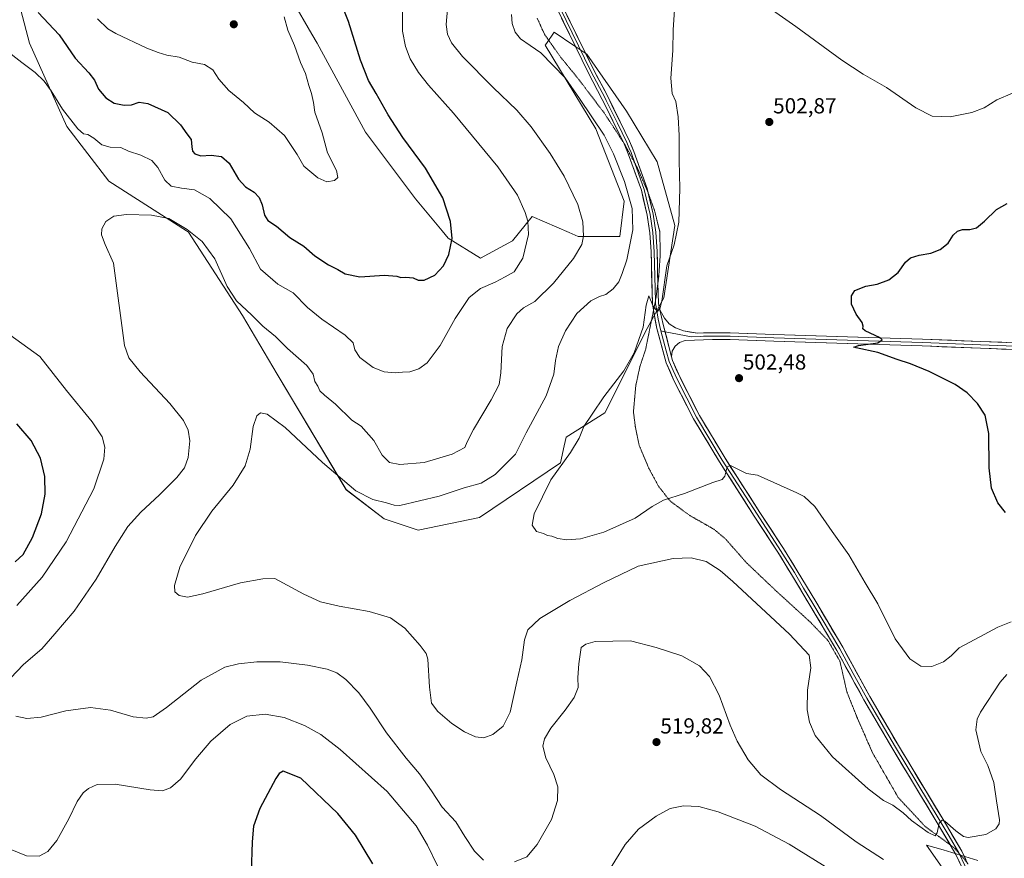
# Model space of a CAD drawing. Units: metres. Extents: x 566726 to 570183, y 4705619 to 4707966.
# Drawn here: x 567453 to 567905, y 4706368 to 4706753 of the extents above; entities that cross this region are included whole.
import ezdxf
from ezdxf.enums import TextEntityAlignment as Align

# ---------------------------------------------------------------- set-up
doc = ezdxf.new("R2010")
doc.units = ezdxf.units.M
doc.header["$MEASUREMENT"] = 0
doc.linetypes.add('TRAZOS2', pattern=[0.375, 0.25, -0.125])
for name, color, linetype, lineweight in [('Carátula', 7, 'Continuous', 5), ('Cultivos herbáceos CxS', 92, 'Continuous', 0), ('Curva de nivel maestra', 36, 'Continuous', 30), ('Curva de nivel normal', 36, 'Continuous', 0), ('Layer 0', 7, 'Continuous', 0), ('Matorral CxS', 135, 'Continuous', 0), ('Punto de cota en terreno', 7, 'Continuous', 0), ('Rótulo de punto de cota en terreno', 19, 'Continuous', 0), ('Vía pecuaria eje', 92, 'TRAZOS2', 0)]:
    doc.layers.add(name, color=color, linetype=linetype, lineweight=lineweight)
doc.styles.add('Arial', font='txt', dxfattribs={"height": 0.2})

# ---------------------------------------------------------------- blocks, each defined once
blk = doc.blocks.new('*U151')
at = {"layer": 'Cultivos herbáceos CxS', "color": 92, "linetype": 'Continuous', "lineweight": 0}
for points in [[(567893.3589, 4706366.8845, 511.1179), (567877.3351, 4706371.6943, 511.3242), (567869.7727, 4706373.9643, 512.0126), (567886.2811, 4706350.3657, 514.2325)], [(567453.2509, 4706757.6395, 523.4731), (567457.2871, 4706742.4961, 522.1771), (567474.4385, 4706704.1327, 519.1181), (567493.6669, 4706679.0673, 516.1606), (567529.3993, 4706656.2377, 514.9001), (567530.3883, 4706655.6059, 514.9243), (567555.1555, 4706617.3141, 514.3237), (567571.1885, 4706590.3217, 512.0768), (567602.8091, 4706537.2789, 509.233), (567620.3599, 4706523.8087, 507.8289), (567635.8965, 4706518.6523, 506.4218), (567635.8965, 4706518.6523, 506.4218), (567664.1243, 4706524.4367, 505.7531), (567701.4577, 4706549.6743, 504.8206), (567703.1467, 4706557.4569, 505.0212), (567703.9895, 4706561.3427, 505.248), (567721.8059, 4706572.6085, 504.2128), (567731.0667, 4706591.1291, 504.5631), (567740.3275, 4706609.6497, 504.6473), (567748.8819, 4706625.3871, 504.3963), (567753.9275, 4706658.7017, 504.9394), (567745.8565, 4706687.9783, 505.6951), (567731.7305, 4706711.1971, 506.6608), (567713.5697, 4706737.4453, 507.6626), (567707.5827, 4706741.4385, 508.0137), (567698.4349, 4706747.5405, 507.9135), (567694.9087, 4706742.2493, 508.7188), (567694.3987, 4706741.4839, 508.9236), (567717.6055, 4706703.1215, 510.3241), (567730.7213, 4706669.8063, 510.2952), (567728.7027, 4706653.6541, 510.8142), (567709.5319, 4706653.6545, 514.9257), (567705.3853, 4706655.4329, 515.8634), (567688.3425, 4706662.7417, 519.4247), (567679.2611, 4706651.6363, 520.8282), (567664.6039, 4706643.6651, 521.6506), (567649.7797, 4706652.8515, 524.842), (567646.9553, 4706656.2481, 525.5229), (567634.7485, 4706670.9287, 527.0828), (567611.8051, 4706701.5287, 527.2826), (567589.4641, 4706742.4941, 527.8166), (567587.1339, 4706746.5351, 527.9777), (567577.9989, 4706762.3773, 528.5946)]]:
    blk.add_polyline3d(points, dxfattribs=at)
blk = doc.blocks.new('*U160')
at = {"layer": 'Cultivos herbáceos CxS', "color": 92, "linetype": 'Continuous', "lineweight": 0}
blk.add_polyline3d([(567893.3589, 4706366.8845, 511.1179), (567877.3351, 4706371.6943, 511.3242), (567869.7727, 4706373.9643, 512.0126), (567886.2811, 4706350.3657, 514.2325)], dxfattribs=at)
blk = doc.blocks.new('*U170')
at = {"layer": 'Matorral CxS', "color": 135, "linetype": 'Continuous', "lineweight": 0}
blk.add_polyline3d([(567893.3589, 4706366.8845, 511.1179), (567877.3351, 4706371.6943, 511.3242), (567869.7727, 4706373.9643, 512.0126), (567886.2811, 4706350.3657, 514.2325)], dxfattribs=at)
blk = doc.blocks.new('*U177')
at = {"layer": 'Curva de nivel normal', "color": 36, "linetype": 'Continuous', "lineweight": 0}
blk.add_polyline3d([(567906.69, 4706452.39, 510), (567903.65, 4706448.82, 510), (567894.5, 4706434.97, 510), (567892.93, 4706431.87, 510), (567892.34, 4706426.94, 510), (567894.74, 4706416.91, 510), (567897.93, 4706410.49, 510), (567900.61, 4706402.78, 510), (567901.82, 4706394.3, 510), (567903.2, 4706385.57, 510), (567903.05, 4706383.74, 510), (567901.62, 4706381.49, 510), (567896.95, 4706378.77, 510), (567888.85, 4706377.36, 510), (567886.68, 4706377.91, 510), (567883.15, 4706380.51, 510), (567878.12, 4706384.98, 510), (567876.96, 4706385.33, 510), (567875.55, 4706383.96, 510), (567874.63, 4706379.6, 510), (567873.7, 4706378.27, 510), (567870.4, 4706379.71, 510), (567862.85, 4706385.26, 510), (567859, 4706388.76, 510), (567854.24, 4706392.28, 510), (567849.96, 4706394.45, 510), (567842.91, 4706399.78, 510), (567826.43, 4706414.56, 510), (567818.52, 4706424.32, 510), (567815.86, 4706430.47, 510), (567814.8, 4706436.14, 510), (567815.01, 4706445.14, 510), (567816.5, 4706455.42, 510), (567815.72, 4706461.18, 510), (567806.69, 4706470.88, 510), (567780.66, 4706495.06, 510), (567774.75, 4706500.08, 510), (567768.32, 4706504.24, 510), (567761.52, 4706505.91, 510), (567753.2, 4706505.58, 510), (567737.14, 4706502.2, 510), (567721.42, 4706494.55, 510), (567705.63, 4706486.41, 510), (567691.91, 4706478.12, 510), (567686.45, 4706472.94, 510), (567684.86, 4706468.24, 510), (567683.63, 4706459.1, 510), (567681.28, 4706449.01, 510), (567678.28, 4706435.02, 510), (567675.1, 4706428.63, 510), (567670.25, 4706424.82, 510), (567666.09, 4706423.2, 510), (567662.28, 4706423.7, 510), (567657.2, 4706426.01, 510), (567651.51, 4706429.83, 510), (567644.98, 4706435.32, 510), (567642.14, 4706439.24, 510), (567641.13, 4706446.52, 510), (567640.42, 4706459.31, 510), (567639.68, 4706461.93, 510), (567636.84, 4706465.66, 510), (567629.79, 4706473.61, 510), (567623.2, 4706478.35, 510), (567613.4, 4706481.31, 510), (567599.59, 4706483.75, 510), (567591.12, 4706485.68, 510), (567583.35, 4706489.22, 510), (567569.99, 4706496.44, 510), (567564.52, 4706496.28, 510), (567554.32, 4706494.52, 510), (567536.99, 4706489.48, 510), (567529.94, 4706487.93, 510), (567526.08, 4706488.6, 510), (567524.01, 4706490.37, 510), (567523.84, 4706493.2, 510), (567526.41, 4706501.61, 510), (567533.57, 4706516.29, 510), (567541.14, 4706527.45, 510), (567550.86, 4706539.37, 510), (567556.45, 4706548.27, 510), (567558.74, 4706555.86, 510), (567560.14, 4706566.25, 510), (567561.85, 4706571.22, 510), (567563.44, 4706572.52, 510), (567566.54, 4706572.04, 510), (567574.81, 4706565.84, 510), (567591.9, 4706549.74, 510), (567607.35, 4706536.76, 510), (567615.12, 4706532.83, 510), (567621.44, 4706531.28, 510), (567624.99, 4706530.14, 510), (567627.57, 4706530.04, 510), (567645.64, 4706534.29, 510), (567657.16, 4706538.08, 510), (567664.89, 4706540.24, 510), (567671.33, 4706544.2, 510), (567680.76, 4706553.67, 510), (567685.67, 4706563.35, 510), (567694.76, 4706580.34, 510), (567698.36, 4706590.34, 510), (567699.09, 4706596.71, 510), (567700.54, 4706603.08, 510), (567703.73, 4706610.33, 510), (567708.94, 4706618.28, 510), (567715.34, 4706624.1, 510), (567719.4, 4706626.11, 510), (567722.24, 4706626.96, 510), (567725.7, 4706629.51, 510), (567728.17, 4706632.8, 510), (567729.76, 4706636.63, 510), (567731.98, 4706642.84, 510), (567734.66, 4706656.76, 510), (567734.3, 4706666.55, 510), (567730.79, 4706678.96, 510), (567725.83, 4706691.64, 510), (567721.48, 4706700.17, 510), (567710.08, 4706717.11, 510), (567703.55, 4706726.6, 510), (567692.3, 4706738.07, 510), (567687.39, 4706741.35, 510), (567683.05, 4706744.42, 510), (567680.58, 4706747.51, 510), (567679.12, 4706751.47, 510), (567678.94, 4706755.62, 510)], dxfattribs=at)
blk = doc.blocks.new('*U179')
at = {"layer": 'Curva de nivel normal', "color": 36, "linetype": 'Continuous', "lineweight": 0}
for points in [[(567826.27, 4706362.14, 520), (567806.62, 4706374.44, 520), (567790.87, 4706382.66, 520), (567773.9, 4706389.29, 520), (567764.98, 4706391.71, 520), (567757.94, 4706392.06, 520), (567751.91, 4706390.75, 520), (567745.37, 4706387.31, 520), (567737.26, 4706381.26, 520), (567731.17, 4706374.18, 520), (567721.7, 4706358.95, 520)], [(567645.06, 4706364.11, 520), (567640.24, 4706373.96, 520), (567635.05, 4706382.77, 520), (567621.74, 4706398.58, 520), (567600.06, 4706417.92, 520), (567591.26, 4706424.81, 520), (567583.64, 4706428.95, 520), (567574.28, 4706432.56, 520), (567565.66, 4706434.07, 520), (567557.22, 4706433.17, 520), (567549.48, 4706429.31, 520), (567540.66, 4706421.76, 520), (567533.66, 4706413.51, 520), (567526.66, 4706404.17, 520), (567522, 4706400.22, 520), (567518.33, 4706398.87, 520), (567512.67, 4706399.38, 520), (567496.67, 4706402, 520), (567488.33, 4706401.75, 520), (567484.33, 4706399.96, 520), (567481.87, 4706398.03, 520), (567479.11, 4706393.98, 520), (567475.3, 4706386.03, 520), (567469.87, 4706376.03, 520), (567465.68, 4706370.99, 520), (567461.61, 4706368.84, 520), (567455.8, 4706369.05, 520), (567449.09, 4706371.77, 520)], [(567451.35, 4706484.07, 520), (567463.09, 4706497.02, 520), (567474.08, 4706513.35, 520), (567486.8, 4706537.66, 520), (567491.44, 4706551.3, 520), (567491.85, 4706556.87, 520), (567490.59, 4706561.6, 520), (567486.12, 4706568.46, 520), (567474.31, 4706582.92, 520), (567462, 4706598.41, 520), (567439.82, 4706614.4, 520)], [(567446.1, 4706739.58, 520), (567453.65, 4706733.65, 520), (567459.9, 4706728.98, 520), (567464.06, 4706725.05, 520), (567467.26, 4706720.59, 520), (567472.46, 4706712.12, 520), (567479.45, 4706703.11, 520), (567482.12, 4706700.79, 520), (567484.1, 4706700.46, 520), (567486.82, 4706698.82, 520), (567490.48, 4706695.8, 520), (567494.32, 4706694.7, 520), (567499.3, 4706694.5, 520), (567502.76, 4706692.84, 520), (567508.39, 4706691.02, 520), (567513.43, 4706688.48, 520), (567516.28, 4706685.27, 520), (567519.42, 4706679.56, 520), (567522.39, 4706676.77, 520), (567527.12, 4706675.79, 520), (567533.14, 4706675.14, 520), (567540.1, 4706671.14, 520), (567549.81, 4706661.72, 520), (567558.4, 4706648.04, 520), (567563.5, 4706638.68, 520), (567571.47, 4706631.75, 520), (567578.41, 4706627.76, 520), (567585.01, 4706621, 520), (567591.64, 4706615.56, 520), (567602.35, 4706608.34, 520), (567606.08, 4706604.76, 520), (567606.82, 4706601.5, 520), (567609.07, 4706598.07, 520), (567615.31, 4706593.39, 520), (567620.31, 4706591.44, 520), (567625.43, 4706590.9, 520), (567628.77, 4706591.2, 520), (567632.2, 4706591.4, 520), (567636.31, 4706592.74, 520), (567640.03, 4706595.62, 520), (567646.04, 4706603.46, 520), (567652.95, 4706615.97, 520), (567659.47, 4706625.59, 520), (567664.65, 4706629.77, 520), (567671.31, 4706632.62, 520), (567676, 4706635.06, 520), (567680.12, 4706637.44, 520), (567684.11, 4706643.59, 520), (567686.72, 4706654.54, 520), (567686.35, 4706660.71, 520), (567685.22, 4706664.7, 520), (567681.7, 4706672.66, 520), (567672.56, 4706685.71, 520), (567652.16, 4706710.27, 520), (567640.64, 4706723.16, 520), (567636.06, 4706729, 520), (567632.31, 4706735.32, 520), (567630.08, 4706740.92, 520), (567628.8, 4706748.05, 520), (567628.78, 4706757.76, 520)]]:
    blk.add_polyline3d(points, dxfattribs=at)
blk = doc.blocks.new('*U185')
at = {"layer": 'Curva de nivel normal', "color": 36, "linetype": 'Continuous', "lineweight": 0}
for points in [[(567908.62, 4706476.48, 505), (567902.46, 4706474.02, 505), (567892, 4706468.43, 505), (567884.76, 4706464.53, 505), (567881.11, 4706460.94, 505), (567877.48, 4706458.18, 505), (567872.12, 4706456.06, 505), (567867.03, 4706456.2, 505), (567861.99, 4706459.5, 505), (567855.36, 4706468.7, 505), (567847.4, 4706484.78, 505), (567841.46, 4706494.43, 505), (567833.93, 4706507.3, 505), (567826.3, 4706518.08, 505), (567818.39, 4706529.48, 505), (567813.41, 4706534.09, 505), (567810.06, 4706535.76, 505), (567791.96, 4706543.89, 505), (567786.89, 4706544.69, 505), (567781.09, 4706547.62, 505), (567779.57, 4706548.39, 505), (567778, 4706547.7, 505), (567776.93, 4706543.54, 505), (567775.8, 4706541.96, 505), (567771.49, 4706540.52, 505), (567758.38, 4706535.46, 505), (567748.82, 4706532.38, 505), (567743.59, 4706529.54, 505), (567735.78, 4706524.12, 505), (567721.26, 4706517.79, 505), (567710.64, 4706514.7, 505), (567704.3, 4706514.15, 505), (567700.2, 4706514.8, 505), (567697.47, 4706515.84, 505), (567695.48, 4706516.27, 505), (567693.54, 4706517.06, 505), (567690.31, 4706518.07, 505), (567688.42, 4706520.95, 505), (567689.37, 4706526.13, 505), (567693.06, 4706533.99, 505), (567697, 4706541.77, 505), (567706.01, 4706554.37, 505), (567709.95, 4706560.93, 505), (567712.16, 4706566.34, 505), (567715.93, 4706571.91, 505), (567721.3, 4706579.99, 505), (567730.47, 4706591.88, 505), (567735.33, 4706600.14, 505), (567739.39, 4706612, 505), (567740.77, 4706622.02, 505), (567742.08, 4706626.42, 505), (567743.97, 4706621.64, 505), (567745.97, 4706619.14, 505), (567747.3, 4706620.91, 505), (567747.97, 4706623.96, 505), (567750.3, 4706640.12, 505), (567753.67, 4706649.81, 505), (567755.85, 4706660.23, 505), (567756.34, 4706675.66, 505), (567755.94, 4706688.51, 505), (567755.97, 4706699.96, 505), (567755.51, 4706708.66, 505), (567754.38, 4706715.66, 505), (567752.83, 4706719.33, 505), (567752.12, 4706726.33, 505), (567753.05, 4706739.16, 505), (567753.17, 4706748.67, 505), (567753.99, 4706760.16, 505)], [(567792.72, 4706761.99, 505), (567809.67, 4706750.18, 505), (567830.7, 4706734.73, 505), (567840.62, 4706728.24, 505), (567851.38, 4706722.08, 505), (567864.73, 4706712.76, 505), (567872.37, 4706708.94, 505), (567880.62, 4706708.64, 505), (567890.62, 4706710.57, 505), (567896.26, 4706712.82, 505), (567902.03, 4706716.44, 505), (567909.24, 4706719.44, 505)]]:
    blk.add_polyline3d(points, dxfattribs=at)
blk = doc.blocks.new('*U189')
at = {"layer": 'Curva de nivel normal', "color": 36, "linetype": 'Continuous', "lineweight": 0}
for points in [[(567849.89, 4706367.3, 515), (567837.31, 4706375.49, 515), (567820.99, 4706387.51, 515), (567802.64, 4706399.5, 515), (567793.5, 4706406.24, 515), (567787.73, 4706413.13, 515), (567782.67, 4706421.74, 515), (567779.38, 4706429.11, 515), (567774.32, 4706442.9, 515), (567769.97, 4706451.4, 515), (567765.34, 4706456.28, 515), (567757.14, 4706460.89, 515), (567745.34, 4706464.79, 515), (567733.64, 4706467.74, 515), (567717.3, 4706467.48, 515), (567713.02, 4706466.25, 515), (567710.84, 4706464.69, 515), (567709.78, 4706457.19, 515), (567709.38, 4706450.96, 515), (567709.49, 4706446.32, 515), (567707.72, 4706441.78, 515), (567703.62, 4706435.88, 515), (567697.01, 4706427.62, 515), (567694, 4706422.85, 515), (567693.28, 4706419.39, 515), (567694.6, 4706414.03, 515), (567698.32, 4706406.39, 515), (567700.11, 4706400.76, 515), (567700.04, 4706394.43, 515), (567697.21, 4706385.68, 515), (567690.68, 4706374.2, 515), (567685.9, 4706368.57, 515), (567680.31, 4706366.27, 515)], [(567665.98, 4706367.03, 515), (567661.83, 4706371.22, 515), (567657.44, 4706377.84, 515), (567653.25, 4706384.7, 515), (567647.02, 4706391.35, 515), (567642.08, 4706398.86, 515), (567636.63, 4706406.73, 515), (567630.45, 4706413.95, 515), (567621.41, 4706425.58, 515), (567613.89, 4706436.93, 515), (567608.6, 4706443.97, 515), (567602.66, 4706450.02, 515), (567598.54, 4706453.07, 515), (567594.09, 4706454.78, 515), (567585.13, 4706456.66, 515), (567572.48, 4706458.18, 515), (567561.77, 4706458.13, 515), (567553.32, 4706457.27, 515), (567547.09, 4706455.65, 515), (567536.21, 4706449.71, 515), (567520.21, 4706437.22, 515), (567514.11, 4706432.92, 515), (567510.9, 4706432.2, 515), (567504.85, 4706432.96, 515), (567494.51, 4706435.97, 515), (567485.29, 4706437.21, 515), (567473.9, 4706435.68, 515), (567462.62, 4706432.75, 515), (567455.99, 4706432.18, 515), (567450.99, 4706433.22, 515)], [(567448.57, 4706450.69, 515), (567454.55, 4706456.99, 515), (567462.96, 4706464.15, 515), (567468.95, 4706471, 515), (567477.8, 4706481.46, 515), (567487.84, 4706496.11, 515), (567496.62, 4706511.2, 515), (567502.46, 4706520.35, 515), (567508.39, 4706527.01, 515), (567517, 4706534.86, 515), (567524.95, 4706542.84, 515), (567528.48, 4706547.34, 515), (567530.21, 4706552.02, 515), (567530.98, 4706559.74, 515), (567530.27, 4706564.68, 515), (567528.11, 4706569.01, 515), (567521.7, 4706576.9, 515), (567508.07, 4706591.39, 515), (567502.96, 4706597.85, 515), (567500.92, 4706603.47, 515), (567495.82, 4706641.34, 515), (567492.05, 4706650, 515), (567490.42, 4706654.38, 515), (567490.56, 4706657.2, 515), (567492.38, 4706660.47, 515), (567496, 4706662.89, 515), (567501.81, 4706663.79, 515), (567513.37, 4706663.46, 515), (567521.38, 4706661.84, 515), (567529.68, 4706656.89, 515), (567536.57, 4706651.25, 515), (567542.41, 4706643.3, 515), (567548.1, 4706630.71, 515), (567552.48, 4706624.06, 515), (567559.44, 4706617.54, 515), (567564.46, 4706612.47, 515), (567570.34, 4706607.69, 515), (567575.82, 4706602.16, 515), (567584.69, 4706594.37, 515), (567587.63, 4706590.32, 515), (567588.37, 4706587.06, 515), (567589.83, 4706584.79, 515), (567590.73, 4706582.7, 515), (567592.87, 4706580.72, 515), (567597.96, 4706576.54, 515), (567605.48, 4706569.2, 515), (567609.79, 4706566.48, 515), (567615.6, 4706559.8, 515), (567619.44, 4706553.14, 515), (567622.79, 4706549.8, 515), (567627.51, 4706548.79, 515), (567638.75, 4706549.76, 515), (567651.54, 4706553.54, 515), (567657.36, 4706556.6, 515), (567658.54, 4706559.2, 515), (567661.37, 4706564.9, 515), (567669.51, 4706578.55, 515), (567673.14, 4706585.67, 515), (567674.02, 4706590.99, 515), (567674.62, 4706603.08, 515), (567676.94, 4706611.34, 515), (567681.35, 4706618.12, 515), (567684.39, 4706620.77, 515), (567689.6, 4706623.8, 515), (567698.26, 4706632.18, 515), (567707.43, 4706643.46, 515), (567711.2, 4706650.02, 515), (567711.96, 4706653.76, 515), (567711.6, 4706660.36, 515), (567709.4, 4706668.34, 515), (567703.12, 4706681.33, 515), (567696.73, 4706691.82, 515), (567687.94, 4706704, 515), (567681.3, 4706711.69, 515), (567670.52, 4706722.03, 515), (567656.39, 4706736.27, 515), (567651.22, 4706742.65, 515), (567649.52, 4706746.66, 515), (567648.84, 4706750.99, 515), (567649.48, 4706758.03, 515)]]:
    blk.add_polyline3d(points, dxfattribs=at)
blk = doc.blocks.new('*U192')
at = {"layer": 'Curva de nivel maestra', "color": 36, "linetype": 'Continuous', "lineweight": 30}
blk.add_polyline3d([(567905.96, 4706526.76, 500), (567902.51, 4706531.18, 500), (567899.6, 4706537.91, 500), (567898.52, 4706547.25, 500), (567898.41, 4706563.14, 500), (567896.7, 4706571.5, 500), (567893.18, 4706576.81, 500), (567888.37, 4706581.85, 500), (567882.86, 4706585.59, 500), (567870.92, 4706591.62, 500), (567862.37, 4706595.14, 500), (567856.15, 4706597.14, 500), (567847.29, 4706600.37, 500), (567837.42, 4706602.46, 500), (567836.32, 4706602.84, 500), (567838.44, 4706603.46, 500), (567847.25, 4706604.78, 500), (567849.36, 4706606.11, 500), (567848.42, 4706607, 500), (567841.43, 4706610.34, 500), (567840.45, 4706611.23, 500), (567840.62, 4706612.47, 500), (567840.19, 4706614.08, 500), (567837.4, 4706617.96, 500), (567835.29, 4706622.54, 500), (567835.16, 4706626.34, 500), (567836.8, 4706628.77, 500), (567841.77, 4706630.86, 500), (567846.98, 4706631.79, 500), (567852.38, 4706633.65, 500), (567856.61, 4706637.13, 500), (567860.1, 4706641.87, 500), (567862.38, 4706643.88, 500), (567866.28, 4706645.07, 500), (567871.62, 4706646, 500), (567875.95, 4706647.66, 500), (567879.62, 4706650.52, 500), (567881.95, 4706654.2, 500), (567883.95, 4706656.11, 500), (567886.28, 4706656.83, 500), (567889.7, 4706656.81, 500), (567892.62, 4706657.55, 500), (567896.37, 4706660.62, 500), (567901.95, 4706666.06, 500), (567906.81, 4706668.73, 500)], dxfattribs=at)
blk = doc.blocks.new('5PATER')
at = {"layer": 'Carátula', "linetype": 'Continuous', "lineweight": 5}
h = blk.add_hatch(color=250, dxfattribs=at)
edge = h.paths.add_edge_path()
edge.add_ellipse((0, 0.01), major_axis=(-1.33, -1.34), ratio=0.999422, start_angle=0, end_angle=360)

msp = doc.modelspace()

# ---------------------------------------------------------------- linework, layer by layer
at = {"layer": 'Cultivos herbáceos CxS', "color": 92, "linetype": 'Continuous', "lineweight": 0}
for points in [[(567635.9, 4706518.65, 506.42), (567664.12, 4706524.44, 505.75), (567701.46, 4706549.67, 504.82), (567703.15, 4706557.46, 505.02), (567703.99, 4706561.34, 505.25), (567721.81, 4706572.61, 504.21), (567731.07, 4706591.13, 504.56), (567740.33, 4706609.65, 504.65), (567748.88, 4706625.39, 504.4), (567753.93, 4706658.7, 504.94), (567745.86, 4706687.98, 505.7), (567731.73, 4706711.2, 506.66), (567713.57, 4706737.45, 507.66), (567707.58, 4706741.44, 508.01), (567698.43, 4706747.54, 507.91), (567694.91, 4706742.25, 508.72), (567694.4, 4706741.48, 508.92), (567717.61, 4706703.12, 510.32), (567730.72, 4706669.81, 510.3), (567728.7, 4706653.65, 510.81), (567709.53, 4706653.65, 514.93), (567705.39, 4706655.43, 515.86), (567688.34, 4706662.74, 519.42), (567679.26, 4706651.64, 520.83), (567664.6, 4706643.67, 521.65), (567649.78, 4706652.85, 524.84), (567646.96, 4706656.25, 525.52), (567634.75, 4706670.93, 527.08), (567611.81, 4706701.53, 527.28), (567589.46, 4706742.49, 527.82), (567587.13, 4706746.54, 527.98), (567578, 4706762.38, 528.59)], [(567453.25, 4706757.64, 523.47), (567457.29, 4706742.5, 522.18), (567474.44, 4706704.13, 519.12), (567493.67, 4706679.07, 516.16), (567529.4, 4706656.24, 514.9), (567530.39, 4706655.61, 514.92), (567555.16, 4706617.31, 514.32), (567571.19, 4706590.32, 512.08), (567602.81, 4706537.28, 509.23), (567620.36, 4706523.81, 507.83), (567635.9, 4706518.65, 506.42)]]:
    msp.add_polyline3d(points, dxfattribs=at)
at = {"layer": 'Curva de nivel maestra', "color": 36, "linetype": 'Continuous', "lineweight": 30}
for points in [[(567461.3, 4706756.52, 525), (567470.92, 4706746.25, 525), (567478.18, 4706735.5, 525), (567484.47, 4706728.8, 525), (567487.13, 4706725.46, 525), (567489.04, 4706721.36, 525), (567492.36, 4706717.36, 525), (567496.24, 4706714.9, 525), (567500.72, 4706713.93, 525), (567504.18, 4706714.2, 525), (567507.67, 4706715.34, 525), (567511.67, 4706714.81, 525), (567520.85, 4706710.65, 525), (567526.68, 4706704.97, 525), (567529.58, 4706700.73, 525), (567531.56, 4706698.23, 525), (567531.9, 4706694.9, 525), (567532.2, 4706692.87, 525), (567533.3, 4706691.64, 525), (567536.08, 4706690.75, 525), (567540.71, 4706691.05, 525), (567545.53, 4706690.46, 525), (567549.04, 4706687.32, 525), (567553.36, 4706679.92, 525), (567556.5, 4706676.44, 525), (567560.6, 4706673.92, 525), (567562.88, 4706671.5, 525), (567564.28, 4706668.16, 525), (567565.31, 4706663.39, 525), (567566.82, 4706660.95, 525), (567570.82, 4706658.35, 525), (567576.99, 4706653.22, 525), (567583.46, 4706649.25, 525), (567588.52, 4706644.68, 525), (567594.77, 4706640.58, 525), (567599.02, 4706638.53, 525), (567602.38, 4706636.51, 525), (567609.2, 4706635.16, 525), (567620.42, 4706635.89, 525), (567626.15, 4706635.45, 525), (567627.99, 4706634.74, 525), (567630.28, 4706634.89, 525), (567633.65, 4706634.56, 525), (567635.98, 4706633.56, 525), (567638.65, 4706633.6, 525), (567643.65, 4706635.89, 525), (567647.65, 4706640.19, 525), (567650.01, 4706645.3, 525), (567651.64, 4706652.66, 525), (567650.86, 4706660.54, 525), (567647.32, 4706671.33, 525), (567639.33, 4706684.98, 525), (567628.84, 4706699.17, 525), (567622.15, 4706709.48, 525), (567616.64, 4706719.38, 525), (567613.13, 4706725.31, 525), (567609.48, 4706734.62, 525), (567603.9, 4706752.43, 525), (567597.58, 4706768.35, 525)], [(567450.69, 4706504.05, 525), (567454.34, 4706507.46, 525), (567458.6, 4706515.31, 525), (567462.81, 4706526.12, 525), (567464.44, 4706535.22, 525), (567464.36, 4706543.37, 525), (567462.31, 4706551.68, 525), (567458.04, 4706559.92, 525), (567451.49, 4706567.6, 525)], [(567615.06, 4706365.37, 525), (567607.2, 4706378.58, 525), (567598.99, 4706388.53, 525), (567581.99, 4706404.7, 525), (567573.82, 4706407.96, 525), (567572.05, 4706406.83, 525), (567570.53, 4706404.48, 525), (567563.21, 4706390.73, 525), (567560.19, 4706382.67, 525), (567559.58, 4706375.37, 525), (567559.14, 4706361.29, 525)]]:
    msp.add_polyline3d(points, dxfattribs=at)
at = {"layer": 'Curva de nivel normal', "color": 36, "linetype": 'Continuous', "lineweight": 0}
msp.add_polyline3d([(567488.47, 4706753.59, 530), (567493.25, 4706749.13, 530), (567496.92, 4706746.91, 530), (567511.14, 4706740.11, 530), (567516.34, 4706738.25, 530), (567520.37, 4706736.99, 530), (567526.01, 4706736.02, 530), (567531.99, 4706733.75, 530), (567537.64, 4706732.6, 530), (567541.59, 4706730.21, 530), (567544.34, 4706725.95, 530), (567548.86, 4706720.76, 530), (567555.57, 4706715.18, 530), (567560.66, 4706710.44, 530), (567567.51, 4706706.12, 530), (567574.44, 4706700.11, 530), (567580.35, 4706691.34, 530), (567583.37, 4706685.98, 530), (567589.86, 4706680.51, 530), (567593.99, 4706678.77, 530), (567597.48, 4706679.4, 530), (567599.01, 4706680.77, 530), (567598.43, 4706683.92, 530), (567594.32, 4706692.02, 530), (567591.75, 4706701.2, 530), (567588.52, 4706710.8, 530), (567587.8, 4706715.14, 530), (567586.97, 4706719.3, 530), (567585.7, 4706723.04, 530), (567584.11, 4706728.46, 530), (567581.84, 4706733.57, 530), (567579.05, 4706741.4, 530), (567576.05, 4706748.39, 530), (567574.28, 4706754.62, 530)], dxfattribs=at)
at = {"layer": 'Layer 0', "linetype": 'Continuous', "lineweight": 0}
for points in [[(567646.69, 4706878.46), (567651, 4706868.45), (567669.38, 4706829.44), (567673.41, 4706819.86), (567684.28, 4706797.44), (567690.09, 4706784.75), (567702.3, 4706759.41), (567716.63, 4706730.3), (567723.11, 4706717.89), (567728.81, 4706706.33), (567733.16, 4706697.39), (567735.16, 4706692.65), (567741.26, 4706675.67), (567741.77, 4706673.51)], [(567647.56, 4706872.93), (567649.74, 4706867.88), (567658.92, 4706848.38), (567668.11, 4706828.88), (567672.14, 4706819.29), (567677.59, 4706808.06), (567683.03, 4706796.85), (567685.93, 4706790.51), (567688.83, 4706784.16), (567701.05, 4706758.8), (567715.39, 4706729.67), (567721.87, 4706717.26), (567722.46, 4706716.07), (567725.31, 4706710.29), (567727.56, 4706705.72), (567731.89, 4706696.82), (567732.87, 4706694.52), (567733.87, 4706692.15), (567735.58, 4706687.37)], [(567730.2, 4706697.09), (567726.31, 4706705.1), (567721.81, 4706714.25), (567720.63, 4706716.63), (567714.15, 4706729.04), (567699.8, 4706758.19), (567687.57, 4706783.57), (567681.77, 4706796.26), (567670.87, 4706818.72), (567666.84, 4706828.31), (567648.47, 4706867.31), (567648.06, 4706868.25)], [(567744.18, 4706619.7), (567743.66, 4706622.69), (567743.06, 4706646.54), (567742.41, 4706655.27), (567741.29, 4706663.43), (567738.59, 4706674.88), (567732.57, 4706691.64), (567730.62, 4706696.24), (567730.2, 4706697.09)], [(567735.58, 4706687.37), (567739.93, 4706675.28), (567742.66, 4706663.69), (567743.8, 4706655.42), (567744.45, 4706646.61), (567745.02, 4706623.86)], [(567741.77, 4706673.51), (567744.03, 4706663.94), (567745.18, 4706655.56), (567745.84, 4706646.67), (567746.2, 4706632.22)], [(567746.2, 4706632.22), (567746.44, 4706622.76), (567747.01, 4706619.98)], [(567745.02, 4706623.86), (567745.05, 4706622.73), (567745.34, 4706621.34), (567746.32, 4706615.68), (567747.58, 4706610.25)], [(567880.63, 4706374.05), (567874.21, 4706384.88), (567854.16, 4706418.09), (567840.89, 4706440.72), (567828.52, 4706463.31), (567816.09, 4706484.24), (567807.66, 4706498.34), (567801.34, 4706508.52), (567790.51, 4706525.14), (567774.51, 4706550.05), (567762.56, 4706569.88), (567753.58, 4706587.43), (567749.99, 4706595.63), (567745.63, 4706611.37), (567744.18, 4706619.7)], [(567747.01, 4706619.98), (567748.64, 4706613.21), (567751.29, 4706603.06), (567752.44, 4706598.36)], [(567747.01, 4706619.98), (567748.64, 4706613.21), (567751.29, 4706603.06), (567752.44, 4706598.36)], [(567747.01, 4706619.98), (567749.24, 4706616.02), (567751.32, 4706613.49), (567754.28, 4706611.64), (567757.93, 4706610.26), (567764.39, 4706609.19), (567767.11, 4706609.31), (567779.44, 4706609.4), (567799.57, 4706608.61), (567843.07, 4706607.21), (567867.86, 4706606.43), (567894.67, 4706605.4), (567938.09, 4706603.66)], [(567747.58, 4706610.25), (567748.75, 4706605.7), (567750.02, 4706601.15), (567751.45, 4706596.15), (567753.25, 4706592.05), (567754.98, 4706588.09), (567763.91, 4706570.63), (567775.82, 4706550.87), (567791.81, 4706525.98), (567802.64, 4706509.35), (567805.82, 4706504.24), (567808.98, 4706499.15), (567813.2, 4706492.08), (567817.42, 4706485.03), (567829.86, 4706464.08), (567836.05, 4706452.78), (567842.23, 4706441.48), (567848.87, 4706430.17), (567855.49, 4706418.88), (567875.54, 4706385.67), (567880.06, 4706378.05), (567884.61, 4706370.36), (567884.74, 4706370.07)], [(567747.58, 4706610.25), (567749.51, 4706609.87)], [(567749.51, 4706609.87), (567761.58, 4706607.52), (567765.79, 4706607.69), (567767.15, 4706607.75), (567773.26, 4706607.8), (567779.42, 4706607.85), (567799.52, 4706607.06), (567843.02, 4706605.66), (567867.81, 4706604.88), (567894.61, 4706603.85), (567938.04, 4706602.11)], [(567937.98, 4706600.55), (567894.54, 4706602.29), (567867.76, 4706603.32), (567842.97, 4706604.1), (567799.46, 4706605.5), (567779.4, 4706606.29), (567767.19, 4706606.19), (567758.76, 4706605.84), (567756.11, 4706604.91), (567754.09, 4706603.2), (567752.82, 4706600.93), (567752.44, 4706598.36)], [(567752.44, 4706598.36), (567752.91, 4706596.67), (567756.37, 4706588.75), (567765.26, 4706571.38), (567777.13, 4706551.68), (567793.1, 4706526.81), (567803.94, 4706510.18), (567810.3, 4706499.95), (567818.74, 4706485.82), (567831.2, 4706464.84), (567843.57, 4706442.24), (567856.81, 4706419.67), (567876.86, 4706386.46), (567885.97, 4706371.08), (567888.72, 4706365.25)], [(567888.57, 4706358.35), (567883.25, 4706369.63), (567880.63, 4706374.05)], [(567884.74, 4706370.07), (567889.98, 4706358.98), (567893.34, 4706351.13), (567894.66, 4706347.59), (567896.01, 4706343.98), (567896.26, 4706343.14), (567896.53, 4706342.27)]]:
    msp.add_lwpolyline(points, dxfattribs=at)
for points in [[(567885.02, 4706365.87, 511.56), (567883.25, 4706369.63, 511.03), (567880.99, 4706373.44, 510.76), (567878.73, 4706377.26, 510.39), (567876.47, 4706381.07, 510.09), (567874.21, 4706384.88, 509.71), (567871.7, 4706389.03, 509.38), (567869.2, 4706393.18, 509.12), (567866.69, 4706397.33, 508.92), (567864.19, 4706401.49, 508.61), (567861.68, 4706405.64, 508.45), (567859.17, 4706409.79, 508.23), (567856.67, 4706413.94, 508.08), (567854.16, 4706418.09, 507.89), (567851.95, 4706421.86, 507.77), (567849.74, 4706425.63, 507.73), (567847.53, 4706429.41, 507.58), (567845.31, 4706433.18, 507.69), (567843.1, 4706436.95, 507.51), (567840.89, 4706440.72, 507.54), (567838.83, 4706444.49, 507.46), (567836.77, 4706448.25, 507.38), (567834.71, 4706452.02, 507.42), (567832.64, 4706455.78, 507.3), (567830.58, 4706459.55, 507.6), (567828.52, 4706463.31, 507.38), (567826.03, 4706467.5, 507.42), (567823.55, 4706471.68, 507.24), (567821.06, 4706475.87, 507.21), (567818.58, 4706480.05, 506.97), (567816.09, 4706484.24, 507), (567813.98, 4706487.77, 506.86), (567811.88, 4706491.29, 506.75), (567809.77, 4706494.82, 506.74), (567807.66, 4706498.34, 506.58), (567805.55, 4706501.73, 506.63), (567803.45, 4706505.13, 506.41), (567801.34, 4706508.52, 506.45), (567798.63, 4706512.68, 506.24), (567795.93, 4706516.83, 506.18), (567793.22, 4706520.99, 505.94), (567790.51, 4706525.14, 505.89), (567787.84, 4706529.29, 505.53), (567785.18, 4706533.44, 505.5), (567782.51, 4706537.6, 505.24), (567779.84, 4706541.75, 505.09), (567777.18, 4706545.9, 504.84), (567774.51, 4706550.05, 504.67), (567772.12, 4706554.02, 504.5), (567769.73, 4706557.98, 504.29), (567767.34, 4706561.95, 504.11), (567764.95, 4706565.91, 503.91), (567762.56, 4706569.88, 503.6), (567760.32, 4706574.27, 503.63), (567758.07, 4706578.66, 503.41), (567755.83, 4706583.04, 503.74), (567753.58, 4706587.43, 503.63), (567751.79, 4706591.53, 503.95), (567749.99, 4706595.63, 504.15), (567748.9, 4706599.57, 504.14), (567747.81, 4706603.5, 504.22), (567746.72, 4706607.44, 504.6), (567745.63, 4706611.37, 504.79), (567744.97, 4706615.14, 504.84), (567744.32, 4706618.92, 504.85), (567743.66, 4706622.69, 504.9), (567743.54, 4706627.46, 505.06), (567743.42, 4706632.23, 505.25), (567743.3, 4706637, 505.42), (567743.18, 4706641.77, 505.65), (567743.06, 4706646.54, 505.8), (567742.74, 4706650.91, 505.9), (567742.41, 4706655.27, 506.05), (567741.85, 4706659.35, 506.24), (567741.29, 4706663.43, 506.48), (567740.39, 4706667.25, 506.8), (567739.49, 4706671.06, 506.88), (567738.59, 4706674.88, 506.78), (567737.09, 4706679.07, 506.67), (567735.58, 4706683.26, 507.16), (567734.08, 4706687.45, 507.15), (567732.57, 4706691.64, 507.06), (567730.62, 4706696.24, 507.35), (567728.47, 4706700.67, 507.24), (567726.31, 4706705.1, 507.3), (567724.81, 4706708.15, 507.53), (567723.31, 4706711.2, 507.46), (567721.81, 4706714.25, 507.41), (567720.63, 4706716.63, 507.63), (567718.47, 4706720.77, 507.58), (567716.31, 4706724.9, 507.59), (567714.15, 4706729.04, 507.73), (567712.1, 4706733.2, 507.72), (567710.05, 4706737.37, 507.84), (567708, 4706741.53, 507.73), (567705.95, 4706745.7, 507.98), (567703.9, 4706749.86, 507.98), (567701.85, 4706754.03, 508.21)], [(567704.35, 4706755.25, 507.95), (567706.39, 4706751.09, 508.08), (567708.44, 4706746.93, 507.76), (567710.49, 4706742.78, 507.7), (567712.54, 4706738.62, 507.74), (567714.58, 4706734.46, 507.62), (567716.63, 4706730.3, 507.73), (567718.79, 4706726.16, 507.45), (567720.95, 4706722.03, 507.52), (567723.11, 4706717.89, 507.39), (567725.01, 4706714.04, 507.38), (567726.91, 4706710.18, 507.41), (567728.81, 4706706.33, 507.18), (567730.99, 4706701.86, 507.22), (567733.16, 4706697.39, 507.05), (567734.16, 4706695.02, 506.99), (567735.16, 4706692.65, 507.01), (567736.69, 4706688.41, 507.06), (567738.21, 4706684.16, 506.76), (567739.74, 4706679.92, 506.69), (567741.26, 4706675.67, 506.76), (567742.18, 4706671.76, 506.57), (567743.11, 4706667.85, 506.4), (567744.03, 4706663.94, 506.32), (567744.61, 4706659.75, 506.22), (567745.18, 4706655.56, 506.14), (567745.51, 4706651.12, 506.02), (567745.84, 4706646.67, 505.85), (567745.96, 4706641.89, 505.69), (567746.08, 4706637.11, 505.52), (567746.2, 4706632.32, 505.35), (567746.32, 4706627.54, 505.22), (567746.44, 4706622.76, 505.08), (567747.01, 4706619.98, 504.93), (567747.83, 4706616.59, 504.76), (567748.64, 4706613.21, 504.75), (567749.52, 4706609.83, 504.65), (567750.4, 4706606.44, 504.5), (567751.29, 4706603.06, 504.41), (567752.44, 4706598.36, 504.18), (567752.91, 4706596.67, 504.08), (567754.64, 4706592.71, 503.86), (567756.37, 4706588.75, 503.93), (567758.59, 4706584.41, 503.58), (567760.82, 4706580.07, 503.65), (567763.04, 4706575.72, 503.64), (567765.26, 4706571.38, 503.66), (567767.63, 4706567.44, 503.95), (567770.01, 4706563.5, 504.08), (567772.38, 4706559.56, 504.32), (567774.76, 4706555.62, 504.44), (567777.13, 4706551.68, 504.75), (567779.79, 4706547.54, 504.89), (567782.45, 4706543.39, 505.16), (567785.12, 4706539.25, 505.27), (567787.78, 4706535.1, 505.49), (567790.44, 4706530.96, 505.62), (567793.1, 4706526.81, 505.83), (567795.81, 4706522.65, 505.97), (567798.52, 4706518.5, 506.19), (567801.23, 4706514.34, 506.29), (567803.94, 4706510.18, 506.37), (567806.06, 4706506.77, 506.45), (567808.18, 4706503.36, 506.62), (567810.3, 4706499.95, 506.64), (567812.41, 4706496.42, 506.74), (567814.52, 4706492.89, 506.77), (567816.63, 4706489.35, 506.94), (567818.74, 4706485.82, 506.93), (567821.23, 4706481.62, 507.03), (567823.72, 4706477.43, 507.13), (567826.22, 4706473.23, 507.19), (567828.71, 4706469.04, 507.25), (567831.2, 4706464.84, 507.36), (567833.26, 4706461.07, 507.27), (567835.32, 4706457.31, 507.2), (567837.39, 4706453.54, 507.36), (567839.45, 4706449.77, 507.22), (567841.51, 4706446.01, 507.45), (567843.57, 4706442.24, 507.36), (567845.78, 4706438.48, 507.65), (567847.98, 4706434.72, 507.49), (567850.19, 4706430.96, 507.47), (567852.4, 4706427.19, 507.7), (567854.6, 4706423.43, 507.59), (567856.81, 4706419.67, 507.97), (567859.32, 4706415.52, 507.9), (567861.82, 4706411.37, 508.29), (567864.33, 4706407.22, 508.22), (567866.84, 4706403.07, 508.73), (567869.34, 4706398.91, 508.72), (567871.85, 4706394.76, 509.17), (567874.35, 4706390.61, 509.29), (567876.86, 4706386.46, 509.74), (567879.14, 4706382.62, 509.83), (567881.42, 4706378.77, 510.48), (567883.69, 4706374.93, 510.54), (567885.97, 4706371.08, 510.91), (567887.77, 4706367.26, 511.22)], [(567909.02, 4706601.71, 498.28), (567904.19, 4706601.9, 498.42), (567899.37, 4706602.1, 498.54), (567894.54, 4706602.29, 498.64), (567890.08, 4706602.46, 498.73), (567885.61, 4706602.63, 498.84), (567881.15, 4706602.81, 498.92), (567876.69, 4706602.98, 499.05), (567872.22, 4706603.15, 499.18), (567867.76, 4706603.32, 499.3), (567862.8, 4706603.48, 499.43), (567857.84, 4706603.63, 499.54), (567852.89, 4706603.79, 499.66), (567847.93, 4706603.94, 499.76), (567842.97, 4706604.1, 499.83), (567838.14, 4706604.26, 499.95), (567833.3, 4706604.41, 500.11), (567828.47, 4706604.57, 500.17), (567823.63, 4706604.72, 500.24), (567818.8, 4706604.88, 500.44), (567813.96, 4706605.03, 500.69), (567809.13, 4706605.19, 500.9), (567804.29, 4706605.34, 501.1), (567799.46, 4706605.5, 501.33), (567795.45, 4706605.66, 501.53), (567791.44, 4706605.82, 501.68), (567787.42, 4706605.97, 501.82), (567783.41, 4706606.13, 502.04), (567779.4, 4706606.29, 502.29), (567775.33, 4706606.26, 502.55), (567771.26, 4706606.22, 502.82), (567767.19, 4706606.19, 503.07), (567762.98, 4706606.02, 503.34), (567758.76, 4706605.84, 503.69), (567756.11, 4706604.91, 503.86), (567754.09, 4706603.2, 504.02), (567752.82, 4706600.93, 504.16), (567752.44, 4706598.36, 504.18), (567751.29, 4706603.06, 504.41), (567750.4, 4706606.44, 504.5), (567749.52, 4706609.83, 504.65), (567748.64, 4706613.21, 504.75), (567747.83, 4706616.59, 504.76), (567747.01, 4706619.98, 504.93), (567749.24, 4706616.02, 504.6), (567751.32, 4706613.49, 504.62), (567754.28, 4706611.64, 504.23), (567757.93, 4706610.26, 503.92), (567761.16, 4706609.73, 503.68), (567764.39, 4706609.19, 503.48), (567767.11, 4706609.31, 503.26), (567771.22, 4706609.34, 503.01), (567775.33, 4706609.37, 502.79), (567779.44, 4706609.4, 502.56), (567783.47, 4706609.24, 502.33), (567787.49, 4706609.08, 502.12), (567791.52, 4706608.93, 501.95), (567795.54, 4706608.77, 501.75), (567799.57, 4706608.61, 501.57), (567804.4, 4706608.45, 501.32), (567809.24, 4706608.3, 501.09), (567814.07, 4706608.14, 500.86), (567818.9, 4706607.99, 500.66), (567823.74, 4706607.83, 500.52), (567828.57, 4706607.68, 500.39), (567833.4, 4706607.52, 500.27), (567838.24, 4706607.37, 500.11), (567843.07, 4706607.21, 499.96), (567848.03, 4706607.05, 499.87), (567852.99, 4706606.9, 499.69), (567857.94, 4706606.74, 499.48), (567862.9, 4706606.59, 499.3), (567867.86, 4706606.43, 499.08), (567872.33, 4706606.26, 499.03), (567876.8, 4706606.09, 498.95), (567881.27, 4706605.92, 498.82), (567885.73, 4706605.74, 498.77), (567890.2, 4706605.57, 498.73), (567894.67, 4706605.4, 498.74), (567899.49, 4706605.21, 498.62), (567904.32, 4706605.01, 498.47), (567909.14, 4706604.82, 498.34)]]:
    msp.add_polyline3d(points, dxfattribs=at)
at = {"layer": 'Matorral CxS', "color": 135, "linetype": 'Continuous', "lineweight": 0}
for points in [[(567578, 4706762.38, 528.59), (567587.13, 4706746.54, 527.98), (567589.46, 4706742.49, 527.82), (567611.81, 4706701.53, 527.28), (567634.75, 4706670.93, 527.08), (567646.96, 4706656.25, 525.52), (567649.78, 4706652.85, 524.84), (567664.6, 4706643.67, 521.65), (567679.26, 4706651.64, 520.83), (567688.34, 4706662.74, 519.42), (567705.39, 4706655.43, 515.86), (567709.53, 4706653.65, 514.93), (567728.7, 4706653.65, 510.81), (567730.72, 4706669.81, 510.3), (567717.61, 4706703.12, 510.32), (567694.4, 4706741.48, 508.92), (567694.91, 4706742.25, 508.72), (567698.43, 4706747.54, 507.91), (567707.58, 4706741.44, 508.01), (567713.57, 4706737.45, 507.66), (567731.73, 4706711.2, 506.66), (567745.86, 4706687.98, 505.7), (567753.93, 4706658.7, 504.94), (567748.88, 4706625.39, 504.4), (567740.33, 4706609.65, 504.65), (567731.07, 4706591.13, 504.56), (567721.81, 4706572.61, 504.21), (567703.99, 4706561.34, 505.25), (567703.15, 4706557.46, 505.02), (567701.46, 4706549.67, 504.82), (567664.12, 4706524.44, 505.75), (567635.9, 4706518.65, 506.42), (567635.9, 4706518.65, 506.42), (567620.36, 4706523.81, 507.83), (567602.81, 4706537.28, 509.23), (567571.19, 4706590.32, 512.08), (567555.16, 4706617.31, 514.32), (567530.39, 4706655.61, 514.92), (567529.4, 4706656.24, 514.9), (567493.67, 4706679.07, 516.16), (567474.44, 4706704.13, 519.12), (567457.29, 4706742.5, 522.18), (567453.25, 4706757.64, 523.47)], [(567635.9, 4706518.65, 506.42), (567664.12, 4706524.44, 505.75), (567701.46, 4706549.67, 504.82), (567703.15, 4706557.46, 505.02), (567703.99, 4706561.34, 505.25), (567721.81, 4706572.61, 504.21), (567731.07, 4706591.13, 504.56), (567740.33, 4706609.65, 504.65), (567748.88, 4706625.39, 504.4), (567753.93, 4706658.7, 504.94), (567745.86, 4706687.98, 505.7), (567731.73, 4706711.2, 506.66), (567713.57, 4706737.45, 507.66), (567707.58, 4706741.44, 508.01), (567698.43, 4706747.54, 507.91), (567694.91, 4706742.25, 508.72), (567694.4, 4706741.48, 508.92), (567717.61, 4706703.12, 510.32), (567730.72, 4706669.81, 510.3), (567728.7, 4706653.65, 510.81), (567709.53, 4706653.65, 514.93), (567705.39, 4706655.43, 515.86), (567688.34, 4706662.74, 519.42), (567679.26, 4706651.64, 520.83), (567664.6, 4706643.67, 521.65), (567649.78, 4706652.85, 524.84), (567646.96, 4706656.25, 525.52), (567634.75, 4706670.93, 527.08), (567611.81, 4706701.53, 527.28), (567589.46, 4706742.49, 527.82), (567587.13, 4706746.54, 527.98), (567578, 4706762.38, 528.59)], [(567453.25, 4706757.64, 523.47), (567457.29, 4706742.5, 522.18), (567474.44, 4706704.13, 519.12), (567493.67, 4706679.07, 516.16), (567529.4, 4706656.24, 514.9), (567530.39, 4706655.61, 514.92), (567555.16, 4706617.31, 514.32), (567571.19, 4706590.32, 512.08), (567602.81, 4706537.28, 509.23), (567620.36, 4706523.81, 507.83), (567635.9, 4706518.65, 506.42)], [(567886.28, 4706350.37, 514.23), (567869.77, 4706373.96, 512.01), (567877.34, 4706371.69, 511.32), (567893.36, 4706366.88, 511.12)]]:
    msp.add_polyline3d(points, dxfattribs=at)
at = {"layer": 'Vía pecuaria eje', "color": 92, "linetype": 'TRAZOS2', "lineweight": 0}
for points in [[(567690.64, 4706753.99, 508.55), (567692.42, 4706750.15, 508.49), (567694.2, 4706746.3, 508.47), (567696.67, 4706742.83, 508.5), (567699.15, 4706739.36, 508.44), (567701.62, 4706735.89, 508.59), (567704.42, 4706732.42, 508.49), (567707.23, 4706728.96, 508.52), (567710.03, 4706725.49, 508.58), (567712.9, 4706721.72, 508.45), (567715.77, 4706717.95, 508.02), (567718.63, 4706714.18, 508.1), (567721.5, 4706710.42, 507.5), (567723.78, 4706706.92, 507.76), (567726.06, 4706703.43, 507.31), (567728.35, 4706699.94, 507.27), (567730.2, 4706697.09, 507.33)], [(567730.2, 4706697.09, 507.33), (567730.63, 4706696.45, 507.35), (567732.62, 4706692.79, 507.07), (567734.62, 4706689.13, 507.05), (567735.58, 4706687.37, 507.02)], [(567735.58, 4706687.37, 507.02), (567736.62, 4706685.47, 506.99), (567738.23, 4706681.77, 506.73), (567739.85, 4706678.06, 506.74), (567741.46, 4706674.35, 506.74), (567741.77, 4706673.51, 506.68)], [(567741.77, 4706673.51, 506.68), (567743.03, 4706670.05, 506.43), (567744.6, 4706665.74, 506.29), (567745.81, 4706660.89, 506.23), (567747.02, 4706656.04, 506.09), (567747.12, 4706652.62, 506.02), (567747.21, 4706649.2, 505.85), (567747.31, 4706645.78, 505.69), (567747.07, 4706642.27, 505.6), (567746.83, 4706638.75, 505.53), (567746.59, 4706635.23, 505.44), (567746.2, 4706632.22, 505.34)], [(567746.2, 4706632.22, 505.34), (567746.16, 4706631.89, 505.33), (567745.72, 4706628.54, 505.22), (567745.29, 4706625.19, 505.08), (567745.02, 4706623.86, 505.03)], [(567745.02, 4706623.86, 505.03), (567744.54, 4706621.48, 504.92), (567744.18, 4706619.7, 504.86)], [(567744.18, 4706619.7, 504.86), (567743.79, 4706617.78, 504.8), (567743.04, 4706614.07, 504.76), (567742.3, 4706610.37, 504.75), (567741.44, 4706606.09, 504.6), (567740.58, 4706601.81, 504.41), (567739.27, 4706597.9, 504.35), (567737.96, 4706593.98, 504.36), (567737, 4706589.57, 504.25), (567736.03, 4706585.15, 504.14), (567735.67, 4706581.13, 504.01), (567735.31, 4706577.11, 503.9), (567734.95, 4706573.09, 503.82), (567735.39, 4706569.59, 503.74), (567735.83, 4706566.09, 503.66), (567736.71, 4706561.82, 503.58), (567737.6, 4706557.55, 503.58), (567739.1, 4706554.01, 503.66), (567740.61, 4706550.46, 503.82), (567742.11, 4706546.92, 504.01), (567744.29, 4706542.89, 504.21), (567746.46, 4706538.86, 504.46), (567749.2, 4706535.4, 504.75), (567751.94, 4706531.94, 505.08), (567754.91, 4706529.76, 505.29), (567757.88, 4706527.59, 505.63), (567760.86, 4706525.41, 505.96), (567764.62, 4706523.26, 506.34), (567768.38, 4706521.12, 506.93), (567772.14, 4706518.97, 506.91), (567774.72, 4706516.79, 507.42), (567777.29, 4706514.62, 507.49), (567780.46, 4706511.02, 508.01), (567783.63, 4706507.42, 508.3), (567786.8, 4706503.82, 508.42), (567790.19, 4706500.6, 508.48), (567793.57, 4706497.38, 508.47), (567796.96, 4706494.16, 508.43), (567800.34, 4706490.94, 508.43), (567803.54, 4706488.02, 508.29), (567806.74, 4706485.1, 508.14), (567809.94, 4706482.18, 507.91), (567813.14, 4706479.26, 507.84), (567816.35, 4706476.34, 507.52), (567819.03, 4706473.55, 507.72), (567821.72, 4706470.75, 507.29), (567824.4, 4706467.96, 507.5), (567826.23, 4706464.79, 507.4), (567828.06, 4706461.62, 507.65), (567829.88, 4706458.46, 507.79), (567830.96, 4706453.73, 507.39), (567832.03, 4706449, 507.58), (567833.11, 4706444.28, 507.67), (567834.72, 4706440.25, 507.69), (567836.33, 4706436.22, 507.7), (567837.94, 4706432.2, 507.71), (567839.68, 4706428.22, 507.66), (567841.43, 4706424.25, 507.74), (567843.17, 4706420.28, 507.93), (567844.92, 4706416.31, 508), (567847.27, 4706412.22, 508.04), (567849.62, 4706408.13, 508.24), (567851.98, 4706404.04, 508.46), (567854.33, 4706399.94, 508.73), (567856.68, 4706395.85, 508.91), (567859.78, 4706392.51, 509.06), (567862.89, 4706389.17, 509.21), (567865.99, 4706385.82, 509.41), (567869.09, 4706382.48, 509.73), (567872.37, 4706380.09, 509.82), (567875.64, 4706377.7, 510.18), (567878.91, 4706375.3, 510.51), (567880.63, 4706374.05, 510.66)], [(567880.63, 4706374.05, 510.66), (567882.19, 4706372.91, 510.79), (567884.74, 4706370.07, 511.04)], [(567884.74, 4706370.07, 511.04), (567885.09, 4706369.69, 511.08), (567887.99, 4706366.47, 511.27), (567888.72, 4706365.25, 511.36)]]:
    msp.add_polyline3d(points, dxfattribs=at)

# ---------------------------------------------------------------- block references
at = {"layer": 'Cultivos herbáceos CxS', "color": 92, "linetype": 'Continuous', "lineweight": 0}
for name in ['*U151', '*U160']:
    msp.add_blockref(name, (0, 0), dxfattribs=at)
at = {"layer": 'Curva de nivel maestra', "color": 36, "linetype": 'Continuous', "lineweight": 30}
msp.add_blockref('*U192', (0, 0), dxfattribs=at)
at = {"layer": 'Curva de nivel normal', "color": 36, "linetype": 'Continuous', "lineweight": 0}
for name in ['*U185', '*U177', '*U189', '*U179']:
    msp.add_blockref(name, (0, 0), dxfattribs=at)
at = {"layer": 'Matorral CxS', "color": 135, "linetype": 'Continuous', "lineweight": 0}
msp.add_blockref('*U170', (0, 0), dxfattribs=at)
at = {"layer": 'Punto de cota en terreno', "linetype": 'Continuous', "lineweight": 0}
for p in [(567551.18, 4706751.14, 532.68), (567797.42, 4706706.24, 502.87), (567783.51, 4706588.51, 502.48), (567745.55, 4706421.27, 519.82)]:
    msp.add_blockref('5PATER', p, dxfattribs=at)

# ---------------------------------------------------------------- texts
at = {"layer": 'Rótulo de punto de cota en terreno', "color": 19, "linetype": 'Continuous', "lineweight": 0, "style": 'Arial'}
for s, p in [('502,87', (567799.18, 4706708)), ('502,48', (567785.27, 4706590.27)), ('519,82', (567747.31, 4706423.03))]:
    msp.add_text(s, height=7, dxfattribs=at).set_placement(p, align=Align.BOTTOM_LEFT)

doc.saveas('drawing.dxf')
